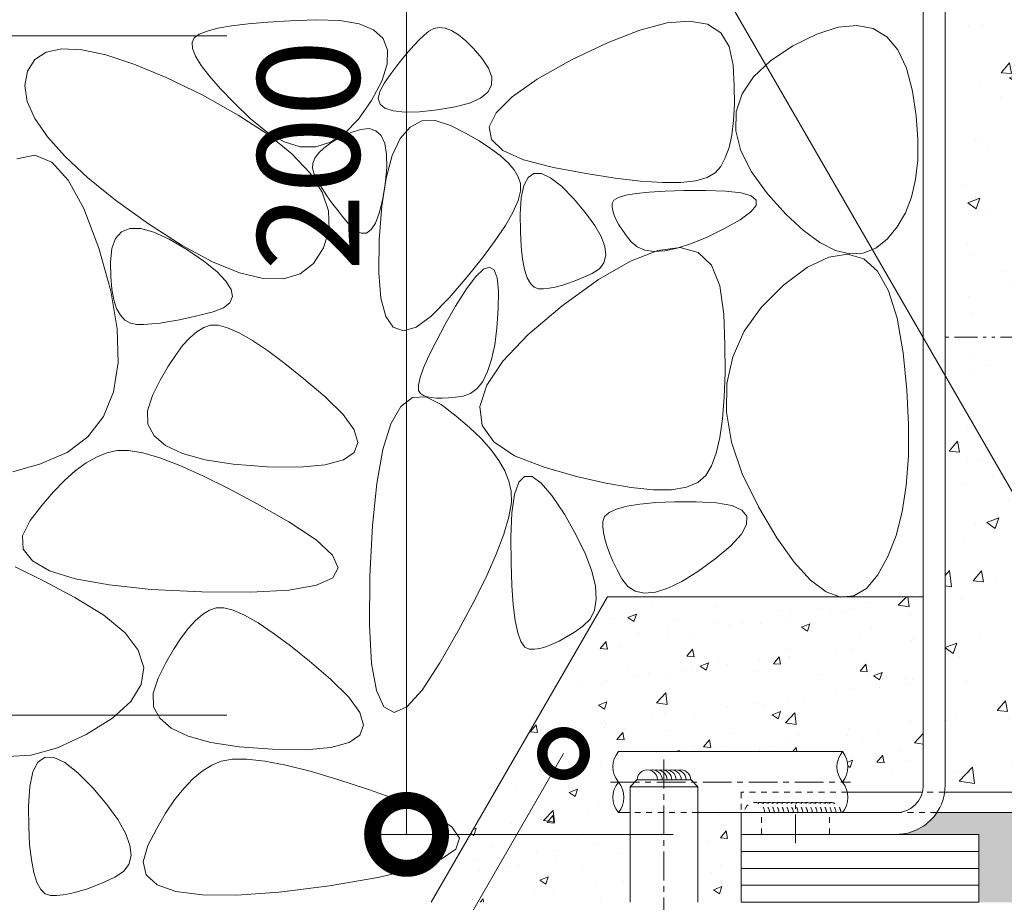
# Model space of a CAD drawing. Units: millimetres. Extents: x -1847 to 1307, y -1115 to 429.
# Drawn here: x 764 to 909, y -835 to -705 of the extents above; entities that cross this region are included whole.
import ezdxf
from ezdxf import colors
from ezdxf.entities.mleader import LeaderData, LeaderLine
from ezdxf.math import Vec2, Vec3

# ---------------------------------------------------------------- set-up
doc = ezdxf.new("R2010")
doc.units = ezdxf.units.MM
for name, pattern in [('2点鎖線（断面）', [6.773333, 3.386667, -0.846667, 0.423333, -0.846667, 0.423333, -0.846667]), ('中心線（短）', [6.773333, 4.233333, -0.846667, 0.846667, -0.846667]), ('点線（標準）', [1.693333, 0.846667, -0.846667])]:
    doc.linetypes.add(name, pattern=pattern)
doc.layers.get('0').update_dxf_attribs({"lineweight": 9})
doc.layers.get('Defpoints').update_dxf_attribs({"lineweight": 9})
for name, color, linetype, lineweight in [('モルタル', 7, 'Continuous', 9), ('レベル調整材', 2, 'Continuous', 9), ('勾配調整モルタル', 7, 'Continuous', 9), ('寸法', 7, 'Continuous', 9), ('幅決め材', 7, 'Continuous', 9), ('引出線', 7, 'Continuous', 9), ('打込み式溶接用アンカー', 7, 'Continuous', 9), ('枠', 7, 'Continuous', 9), ('躯体', 2, 'Continuous', 9), ('鉄筋', 6, 'Continuous', 9)]:
    doc.layers.add(name, color=color, linetype=linetype, lineweight=lineweight)
doc.styles.add('(K)MSゴシック', font='MS Gothic.ttf')
doc.styles.add('文字_異尺度_H2.5', font='MS Gothic.ttf', dxfattribs={"height": 2.5})
doc.dimstyles.new('KAD-1', dxfattribs={"dimtxt": 3, "dimasz": 4, "dimexe": 1, "dimexo": 2, "dimgap": 1, "dimtad": 1, "dimdec": 1, "dimdsep": 46, "dimtxsty": '(K)MSゴシック', "dimblk": 'DOTSMALL', "dimcen": 0, "dimclrd": 7, "dimclre": 256, "dimclrt": 2, "dimadec": 1, "dimazin": 0, "dimtfac": 1, "dimtdec": 1, "dimtmove": 0, "dimatfit": 3, "dimldrblk": 'DOTSMALL', "dimfxl": 1, "dimtfill": 1, "dimlwd": 9, "dimlwe": -1, "dimarcsym": 0})

# ---------------------------------------------------------------- blocks, each defined once
blk = doc.blocks.new('_DotSmall')
at = {"color": 0, "linetype": 'ByBlock', "const_width": 0.5}
blk.add_lwpolyline([(-0.0625, 0, 1), (0.0625, 0, 1)], format="xyb", close=True, dxfattribs=at)
blk = doc.blocks.new('*D41')
at = {"layer": 'Defpoints', "color": 0, "linetype": 'Continuous', "lineweight": 9, "transparency": 16777216}
for p in [(821.36, -625.41), (804.91, -707.84), (751.02, -807.85), (804.91, -807.85), (821.36, -825.41), (870.62, -825.41)]:
    blk.add_point(p, dxfattribs=at)
at = {"layer": '寸法', "color": 7, "lineweight": 9, "transparency": 16777216}
for p, q in [((821.36, -625.41), (821.36, -825.41)), ((751.02, -707.84), (751.02, -807.85))]:
    blk.add_line(p, q, dxfattribs=at)
at = {"layer": '寸法', "transparency": 16777216}
for p, q in [((831.36, -625.41), (826.36, -625.41)), ((794.91, -707.84), (746.02, -707.84)), ((794.91, -807.85), (746.02, -807.85)), ((860.62, -825.41), (816.36, -825.41))]:
    blk.add_line(p, q, dxfattribs=at)
at = {"layer": '寸法', "color": 7, "linetype": 'Continuous', "lineweight": 9, "transparency": 16777216, "xscale": 20, "yscale": 20, "zscale": 20}
for p, rotation in [((821.36, -625.41), 90), ((751.02, -707.84), 90), ((751.02, -807.85), 270), ((821.36, -825.41), 270)]:
    blk.add_blockref('_DotSmall', p, dxfattribs=dict(at, rotation=rotation))
at = {"layer": '寸法', "color": 2, "linetype": 'Continuous', "lineweight": 9, "transparency": 16777216, "char_height": 15, "attachment_point": 5, "rotation": 90, "style": '(K)MSゴシック', "bg_fill": 3, "box_fill_scale": 1.1, "bg_fill_color": 256, "bg_fill_true_color": 13158600, "bg_fill_transparency": 0}
for s, insert in [('200', (808.86, -725.41)), ('100', (738.52, -757.84))]:
    blk.add_mtext(s, dxfattribs=dict(at, insert=insert))

msp = doc.modelspace()

# ---------------------------------------------------------------- hatches: boundary and pattern name
at = {"layer": 'モルタル', "linetype": 'Continuous', "lineweight": 9}
h = msp.add_hatch(dxfattribs=at)
h.set_pattern_fill('AR-CONC', scale=0.07)
h.paths.add_polyline_path([(1113.42, -725.41), (1013.42, -725.41), (1013.42, -626.41), (1003.42, -626.41), (1003.42, -818.21, -0.034849), (1003.35, -819.21), (1003.42, -819.21), (1003.42, -822.21), (1002.21, -822.21, -0.250492), (996.22, -825.41), (1008.42, -825.41), (1008.42, -835.41), (1013.42, -835.41), (1013.42, -830.03), (1013.37, -829.51), (1013.42, -829.25), (1013.42, -815.41), (1013.42, -735.41), (1113.42, -735.41)])
h.paths.add_polyline_path([(957.05, -822.21), (899.41, -822.21, -0.250492), (893.42, -825.41), (905.62, -825.41), (905.62, -835.41), (957.05, -835.41)])
h.paths.add_polyline_path([(973.42, -825.41), (973.42, -822.21), (967.05, -822.21), (967.05, -835.41), (973.42, -835.41)])
h = msp.add_hatch(dxfattribs=at)
h.set_pattern_fill('AR-CONC', scale=0.07)
h.paths.add_polyline_path([(885.52, -813.21, -0.358336), (885.52, -817.71, -0.11927), (886.25, -819.21), (897.3, -819.21, 0.063254), (897.42, -818.21), (897.42, -790.41), (885.85, -790.41), (885.23, -790.46), (885.1, -790.41), (850.94, -790.41), (824.96, -835.41), (847.27, -835.41), (854.25, -835.41), (854.25, -822.21), (852.54, -822.21, -0.358336), (852.54, -817.71, -0.358336), (852.54, -813.21)])
h.paths.add_polyline_path([(864.25, -835.41), (870.62, -835.41), (870.62, -825.41), (870.62, -822.21), (864.25, -822.21)], flags=17)
at = {"layer": '勾配調整モルタル', "linetype": 'Continuous', "lineweight": 9}
h = msp.add_hatch(dxfattribs=at)
h.set_pattern_fill('AR-CONC', scale=0.1)
h.set_pattern_definition([(50, (-93.074, -42.883), (18.21847, -1.59391), [1.905, -20.955]), (355, (-93.074, -42.883), (-3.52434, 19.10568), [1.524, -16.76406]), (100.4514, (-91.556, -43.016), (14.69412, 17.51178), [1.619, -17.80902]), (46.1842, (-93.074, -37.803), (27.1079, -4.20423), [2.8575, -31.4325]), (96.6356, (-90.815, -38.154), (23.7404, 24.7426), [2.4285, -26.71356]), (351.1842, (-93.074, -37.803), (23.7404, 24.7426), [2.286, -25.146]), (21, (-90.534, -39.073), (15.16144, -10.22652), [1.905, -20.955]), (326, (-90.534, -39.073), (6.1802, 18.4188), [1.524, -16.764]), (71.4514, (-89.27, -39.926), (21.34164, 8.19228), [1.619, -17.809]), (37.5, (-93.074, -42.8834), (0.30886, 8.455504), [0, -16.5608, 0, -17.018, 0, -16.8275]), (7.5, (-93.074, -42.883), (6.681966, 10.01806), [0, -9.7028, 0, -16.1798, 0, -6.4135]), (327.5, (-98.738, -42.8834), (13.55906, -0.572874), [0, -6.35, 0, -19.812, 0, -26.289]), (317.5, (-101.278, -42.883), (14.81292, 2.54265), [0, -8.255, 0, -13.1572, 0, -18.669])])
h.paths.add_polyline_path([(1000.22, -700.91), (900.62, -700.91), (900.62, -752.17), (1000.22, -752.17)])
edge = h.paths.add_edge_path()
edge.add_line((1000.22, -752.17), (900.62, -752.17))
edge.add_line((900.62, -752.17), (900.62, -818.21))
edge.add_arc((893.42, -818.21), 7.2, 352.0164, 360, ccw=False)
edge.add_line((900.55, -819.21), (957.05, -819.21))
edge.add_line((957.05, -819.21), (957.05, -813.05))
edge.add_line((957.05, -813.05), (958.05, -812.05))
edge.add_line((958.05, -812.05), (966.05, -812.05))
edge.add_line((966.05, -812.05), (967.05, -813.05))
edge.add_line((967.05, -813.05), (967.05, -819.21))
edge.add_line((967.05, -819.21), (1000.1, -819.21))
edge.add_arc((996.22, -818.21), 4, 345.5225, 360)
edge.add_line((1000.22, -818.21), (1000.22, -752.17))

# ---------------------------------------------------------------- linework, layer by layer
at = {"layer": 'レベル調整材', "color": 2, "linetype": 'Continuous', "lineweight": 9}
for p, q in [((905.62, -827.91), (870.62, -827.91)), ((905.62, -830.41), (870.62, -830.41)), ((905.62, -832.91), (870.62, -832.91))]:
    msp.add_line(p, q, dxfattribs=at)
msp.add_lwpolyline([(870.62, -825.41), (905.62, -825.41), (905.62, -835.41), (870.62, -835.41)], close=True, dxfattribs=at)
at = {"layer": '勾配調整モルタル', "color": 7, "linetype": '2点鎖線（断面）', "lineweight": 9}
msp.add_line((1000.22, -752.17), (900.62, -752.17), dxfattribs=at)
at = {"layer": '幅決め材', "color": 7, "linetype": '点線（標準）', "lineweight": 9}
for p, q in [((870.62, -819.21), (870.62, -822.21)), ((886.25, -819.21), (870.62, -819.21)), ((900.55, -819.21), (897.3, -819.21)), ((893.42, -822.21), (899.41, -822.21))]:
    msp.add_line(p, q, dxfattribs=at)
at = {"layer": '幅決め材', "color": 7, "linetype": 'Continuous', "lineweight": 9}
for p, q in [((897.3, -819.21), (886.25, -819.21)), ((1000.1, -819.21), (900.55, -819.21)), ((870.62, -822.21), (893.42, -822.21)), ((899.41, -822.21), (996.22, -822.21))]:
    msp.add_line(p, q, dxfattribs=at)
at = {"layer": '打込み式溶接用アンカー', "color": 7, "linetype": '中心線（短）', "lineweight": 9}
msp.add_line((859.25, -814.4), (859.25, -884.9), dxfattribs=at)
at = {"layer": '打込み式溶接用アンカー', "color": 3, "linetype": 'Continuous', "lineweight": 9}
for p, q in [((854.25, -818.4), (855.25, -817.4)), ((863.25, -817.4), (855.25, -817.4)), ((864.25, -818.4), (863.25, -817.4)), ((864.25, -818.4), (854.25, -818.4)), ((854.25, -818.4), (854.25, -835.41)), ((864.25, -818.4), (864.25, -835.41))]:
    msp.add_line(p, q, dxfattribs=at)
at = {"layer": '打込み式溶接用アンカー', "color": 7, "linetype": 'Continuous', "lineweight": 9}
for centre, start, end in [((856.8, -817.39), 359.7595, 180.1951), ((857.5, -817.4), 0.0615, 102.8465), ((858.2, -817.4), 0.0615, 102.8465), ((858.9, -817.4), 0.0615, 102.8465), ((859.55, -817.4), 0.0615, 102.8465), ((860.3, -817.4), 0.0615, 102.8465), ((861, -817.4), 0.0615, 102.8465), ((861.7, -817.4), 0.0615, 102.8465)]:
    msp.add_arc(centre, 1.5, start, end, dxfattribs=at)
at = {"layer": '打込み式溶接用アンカー', "color": 7, "linetype": '点線（標準）', "lineweight": 9}
for centre, start, end in [((872.58, -822.21), 359.7595, 180.1951), ((873.28, -822.21), 0.0615, 102.8465), ((873.98, -822.21), 0.0615, 102.8465), ((874.68, -822.21), 0.0615, 102.8465), ((875.38, -822.21), 0.0615, 102.8465), ((876.08, -822.21), 0.0615, 102.8465), ((876.78, -822.21), 0.0615, 102.8465), ((877.48, -822.21), 0.0615, 102.8465), ((878.18, -822.21), 0.0615, 102.8465), ((878.88, -822.22), 0.0615, 102.8465), ((879.58, -822.22), 0.0615, 102.8465), ((880.28, -822.22), 0.0615, 102.8465), ((880.98, -822.22), 0.0615, 102.8465), ((881.68, -822.22), 0.0615, 102.8465), ((882.38, -822.22), 0.0615, 102.8465), ((883.08, -822.22), 0.0615, 102.8465), ((883.78, -822.22), 0.0615, 102.8465)]:
    msp.add_arc(centre, 1.5, start, end, dxfattribs=at)
at = {"layer": '打込み式溶接用アンカー', "linetype": 'Continuous', "lineweight": 9}
msp.add_arc((864.24, -827.61), 1.5, 89.9385, 90.1951, dxfattribs=at)
at = {"layer": '枠', "color": 7, "linetype": 'Continuous', "lineweight": 9}
for p, q in [((897.42, -818.21), (897.42, -625.41)), ((900.62, -625.41), (900.62, -818.21)), ((870.62, -825.41), (870.62, -822.21)), ((870.62, -822.21), (893.42, -822.21)), ((893.42, -825.41), (870.62, -825.41))]:
    msp.add_line(p, q, dxfattribs=at)
at = {"layer": '枠', "color": 4, "linetype": '中心線（短）', "lineweight": 9}
msp.add_line((878.62, -826.72), (878.62, -821.04), dxfattribs=at)
at = {"layer": '枠', "color": 7, "linetype": '点線（標準）', "lineweight": 9}
for p, q in [((873.62, -825.41), (873.62, -822.21)), ((883.62, -825.41), (883.62, -822.21))]:
    msp.add_line(p, q, dxfattribs=at)
at = {"layer": '枠', "color": 7, "linetype": 'Continuous', "lineweight": 9}
for radius, start, end in [(4, 270, 0), (7.2, 324.3147, 0), (7.2, 270, 324.3147)]:
    msp.add_arc((893.42, -818.21), radius, start, end, dxfattribs=at)
at = {"layer": '躯体', "color": 2, "linetype": 'Continuous', "lineweight": 9}
for p, q in [((800.91, -705.8), (798.04, -706.05)), ((804.22, -705.61), (800.91, -705.8)), ((807.95, -705.47), (804.22, -705.61)), ((811.53, -705.57), (807.95, -705.47)), ((814.38, -706.06), (811.53, -705.57)), ((863.02, -705.64), (859.7, -705.92)), ((865.65, -706.12), (863.02, -705.64)), ((791.99, -707.12), (790.82, -707.59)), ((793.57, -706.71), (791.99, -707.12)), ((795.59, -706.35), (793.57, -706.71)), ((798.04, -706.05), (795.59, -706.35)), ((816.51, -706.94), (814.38, -706.06)), ((817.9, -708.23), (816.51, -706.94)), ((824.64, -707.13), (823.93, -707.73)), ((825.37, -706.72), (824.64, -707.13)), ((826.16, -706.57), (825.37, -706.72)), ((827.03, -706.67), (826.16, -706.57)), ((827.97, -707.04), (827.03, -706.67)), ((828.98, -707.67), (827.97, -707.04)), ((855.7, -706.97), (851.01, -708.78)), ((859.7, -705.92), (855.7, -706.97)), ((867.6, -707.37), (865.65, -706.12)), ((881.74, -707.57), (884.88, -706.56)), ((884.88, -706.56), (887.65, -706.29)), ((887.65, -706.29), (890.04, -706.75)), ((890.04, -706.75), (892.05, -707.95)), ((790.09, -708.11), (789.77, -708.78)), ((790.82, -707.59), (790.09, -708.11)), ((818.57, -709.91), (817.9, -708.23)), ((823.19, -708.42), (822.42, -709.22)), ((823.93, -707.73), (823.19, -708.42)), ((830.06, -708.56), (828.98, -707.67)), ((831.21, -709.71), (830.06, -708.56)), ((868.86, -709.38), (867.6, -707.37)), ((878.22, -709.31), (881.74, -707.57)), ((892.05, -707.95), (893.69, -709.89)), ((768.32, -710.21), (766.64, -711.31)), ((770.63, -709.72), (768.32, -710.21)), ((773.54, -709.86), (770.63, -709.72)), ((777.07, -710.61), (773.54, -709.86)), ((789.77, -708.78), (789.83, -709.68)), ((789.83, -709.68), (790.28, -710.81)), ((818.51, -712), (818.57, -709.91)), ((821.62, -710.12), (820.79, -711.13)), ((822.42, -709.22), (821.62, -710.12)), ((832.43, -711.12), (831.21, -709.71)), ((851.01, -708.78), (845.63, -711.36)), ((869.43, -712.16), (868.86, -709.38)), ((874.92, -711.51), (878.22, -709.31)), ((893.69, -709.89), (894.94, -712.56)), ((766.64, -711.31), (765.56, -713.03)), ((781.21, -711.98), (777.07, -710.61)), ((790.28, -710.81), (791.12, -712.18)), ((820.79, -711.13), (819.93, -712.23)), ((833.42, -712.58), (832.43, -711.12)), ((845.63, -711.36), (840.58, -714.2)), ((872.43, -713.85), (874.92, -711.51)), ((765.56, -713.03), (765.17, -715.15)), ((785.97, -713.97), (781.21, -711.98)), ((791.12, -712.18), (792.34, -713.78)), ((817.72, -714.48), (818.51, -712)), ((819.93, -712.23), (819.04, -713.44)), ((833.9, -713.9), (833.42, -712.58)), ((869.59, -715.17), (869.43, -712.16)), ((894.94, -712.56), (895.83, -715.97)), ((791.34, -716.58), (785.97, -713.97)), ((792.34, -713.78), (793.96, -715.62)), ((816.2, -717.35), (817.72, -714.48)), ((819.04, -713.44), (818.11, -714.76)), ((833.86, -715.08), (833.9, -713.9)), ((840.58, -714.2), (836.88, -716.79)), ((870.75, -716.34), (872.43, -713.85)), ((765.17, -715.15), (765.52, -717.47)), ((793.96, -715.62), (795.96, -717.69)), ((817.41, -716.01), (817.19, -717.05)), ((818.11, -714.76), (817.41, -716.01)), ((833.31, -716.1), (833.86, -715.08)), ((869.61, -717.89), (869.59, -715.17)), ((895.83, -715.97), (896.37, -719.62)), ((796.58, -719.48), (791.34, -716.58)), ((814.28, -720.09), (816.2, -717.35)), ((817.19, -717.05), (817.45, -717.87)), ((830.64, -717.72), (832.23, -716.98)), ((832.23, -716.98), (833.31, -716.1)), ((836.88, -716.79), (834.53, -719.14)), ((869.88, -718.99), (870.75, -716.34)), ((765.52, -717.47), (766.63, -719.99)), ((795.96, -717.69), (798.35, -719.99)), ((817.45, -717.87), (818.18, -718.48)), ((818.18, -718.48), (819.4, -718.87)), ((819.4, -718.87), (821.09, -719.04)), ((823.26, -719), (825.9, -718.74)), ((825.9, -718.74), (828.53, -718.3)), ((828.53, -718.3), (830.64, -717.72)), ((869.49, -720.31), (869.61, -717.89)), ((766.63, -719.99), (768.48, -722.7)), ((800.96, -722.36), (796.58, -719.48)), ((798.35, -719.99), (800.89, -722.07)), ((812.27, -722.14), (814.28, -720.09)), ((821.09, -719.04), (823.26, -719)), ((823.58, -720.36), (821.87, -721.25)), ((825.56, -720.29), (823.58, -720.36)), ((827.81, -721.03), (825.56, -720.29)), ((834.53, -719.14), (833.53, -721.24)), ((869.23, -722.44), (869.49, -720.31)), ((869.82, -721.79), (869.88, -718.99)), ((896.37, -719.62), (896.63, -723.01)), ((814.56, -721.59), (813.04, -722.12)), ((815.83, -721.48), (814.56, -721.59)), ((816.85, -721.79), (815.83, -721.48)), ((817.62, -722.52), (816.85, -721.79)), ((821.87, -721.25), (820.43, -722.94)), ((830.05, -722.17), (827.81, -721.03)), ((833.53, -721.24), (833.87, -723.1)), ((870.57, -724.74), (869.82, -721.79)), ((768.48, -722.7), (771.08, -725.61)), ((800.89, -722.07), (803.34, -723.45)), ((804.48, -725.21), (800.96, -722.36)), ((810.16, -723.5), (812.27, -722.14)), ((811.51, -722.86), (810.23, -723.6)), ((813.04, -722.12), (811.51, -722.86)), ((818.14, -723.67), (817.62, -722.52)), ((820.43, -722.94), (819.25, -725.46)), ((832.02, -723.29), (830.05, -722.17)), ((833.87, -723.1), (835.55, -724.71)), ((868.83, -724.28), (869.23, -722.44)), ((896.63, -723.01), (896.6, -726.12)), ((803.34, -723.45), (805.7, -724.16)), ((805.7, -724.16), (807.98, -724.17)), ((807.98, -724.17), (810.16, -723.5)), ((809.2, -724.34), (808.41, -725.08)), ((810.23, -723.6), (809.2, -724.34)), ((818.41, -725.24), (818.14, -723.67)), ((833.72, -724.39), (832.02, -723.29)), ((835.14, -725.46), (833.72, -724.39)), ((835.55, -724.71), (838.59, -726.08)), ((868.28, -725.81), (868.83, -724.28)), ((763.98, -725.93), (766.61, -725.38)), ((766.61, -725.38), (769.14, -726.42)), ((771.08, -725.61), (774.43, -728.71)), ((807.14, -728.03), (804.48, -725.21)), ((807.87, -725.82), (807.57, -726.55)), ((808.41, -725.08), (807.87, -725.82)), ((819.25, -725.46), (818.34, -728.78)), ((818.43, -727.24), (818.41, -725.24)), ((836.3, -726.52), (835.14, -725.46)), ((838.59, -726.08), (842.97, -727.21)), ((867.6, -727.06), (868.28, -725.81)), ((872.14, -727.84), (870.57, -724.74)), ((896.6, -726.12), (896.29, -728.98)), ((769.14, -726.42), (771.55, -729.05)), ((807.57, -726.55), (807.51, -727.29)), ((807.51, -727.29), (807.71, -728.03)), ((818.2, -729.65), (818.43, -727.24)), ((837.18, -727.55), (836.3, -726.52)), ((837.79, -728.56), (837.18, -727.55)), ((842.97, -727.21), (847.77, -728.1)), ((866.77, -728.01), (867.6, -727.06)), ((771.55, -729.05), (773.86, -733.27)), ((774.43, -728.71), (778.52, -732)), ((808.94, -730.82), (807.14, -728.03)), ((807.71, -728.03), (808.06, -728.79)), ((808.06, -728.79), (808.5, -729.6)), ((818.34, -728.78), (817.69, -732.92)), ((838.13, -729.55), (837.79, -728.56)), ((839.24, -728.68), (838.61, -729.87)), ((840.1, -728.09), (839.24, -728.68)), ((841.2, -728.11), (840.1, -728.09)), ((842.55, -728.74), (841.2, -728.11)), ((844.14, -729.98), (842.55, -728.74)), ((847.77, -728.1), (852.04, -728.76)), ((852.04, -728.76), (855.8, -729.2)), ((863.94, -729.16), (865.62, -728.7)), ((865.62, -728.7), (866.77, -728.01)), ((874.51, -731.09), (872.14, -727.84)), ((896.29, -728.98), (895.68, -731.57)), ((808.5, -729.6), (809.02, -730.46)), ((809.02, -730.46), (809.62, -731.38)), ((817.8, -732.03), (818.2, -729.65)), ((838.15, -730.68), (838.13, -729.55)), ((838.61, -729.87), (838.23, -731.66)), ((845.96, -731.82), (844.14, -729.98)), ((855.8, -729.2), (859.03, -729.41)), ((859.03, -729.41), (861.75, -729.4)), ((861.75, -729.4), (863.94, -729.16)), ((809.87, -733.59), (808.94, -730.82)), ((809.62, -731.38), (810.31, -732.34)), ((837.79, -732.08), (838.15, -730.68)), ((838.23, -731.66), (838.09, -734.07)), ((847.71, -733.87), (845.96, -731.82)), ((852.55, -731.64), (851.87, -732.04)), ((853.64, -731.3), (852.55, -731.64)), ((855.15, -731.03), (853.64, -731.3)), ((857.07, -730.82), (855.15, -731.03)), ((859.41, -730.67), (857.07, -730.82)), ((862.17, -730.59), (859.41, -730.67)), ((865.35, -730.58), (862.17, -730.59)), ((868.36, -730.68), (865.35, -730.58)), ((870.61, -730.95), (868.36, -730.68)), ((872.09, -731.4), (870.61, -730.95)), ((872.82, -732.02), (872.09, -731.4)), ((877.22, -734.11), (874.51, -731.09)), ((895.68, -731.57), (894.78, -733.9)), ((773.86, -733.27), (776.07, -739.08)), ((778.52, -732), (783.37, -735.49)), ((810.31, -732.34), (811.08, -733.36)), ((811.08, -733.36), (811.93, -734.43)), ((817.69, -732.92), (817.31, -737.88)), ((817.33, -733.95), (817.8, -732.03)), ((837.04, -733.76), (837.79, -732.08)), ((851.87, -732.04), (851.61, -732.51)), ((851.61, -732.51), (851.61, -733.04)), ((851.61, -733.04), (851.71, -733.61)), ((872.01, -733.76), (872.8, -732.8)), ((872.8, -732.8), (872.82, -732.02)), ((809.94, -736.33), (809.87, -733.59)), ((811.93, -734.43), (812.87, -735.55)), ((816.78, -735.39), (817.33, -733.95)), ((835.92, -735.73), (837.04, -733.76)), ((838.09, -734.07), (838.11, -736.61)), ((849.05, -735.73), (847.71, -733.87)), ((851.71, -733.61), (851.91, -734.24)), ((851.91, -734.24), (852.22, -734.92)), ((870.46, -734.9), (872.01, -733.76)), ((879.79, -736.51), (877.22, -734.11)), ((894.78, -733.9), (893.59, -735.96)), ((780.64, -736.18), (779.41, -736.66)), ((782.22, -736.19), (780.64, -736.18)), ((784.14, -736.72), (782.22, -736.19)), ((783.37, -735.49), (788.34, -738.69)), ((812.87, -735.55), (813.8, -736.46)), ((816.15, -736.36), (816.78, -735.39)), ((834.42, -737.97), (835.92, -735.73)), ((849.99, -737.39), (849.05, -735.73)), ((852.22, -734.92), (852.62, -735.65)), ((852.62, -735.65), (853.12, -736.43)), ((865.6, -737.45), (868.16, -736.2)), ((868.16, -736.2), (870.46, -734.9)), ((893.59, -735.96), (892.12, -737.75)), ((778.52, -737.66), (777.97, -739.15)), ((779.41, -736.66), (778.52, -737.66)), ((786.41, -737.75), (784.14, -736.72)), ((789.02, -739.29), (786.41, -737.75)), ((809.15, -739.04), (809.94, -736.33)), ((813.8, -736.46), (814.66, -736.9)), ((814.66, -736.9), (815.45, -736.86)), ((815.45, -736.86), (816.15, -736.36)), ((838.11, -736.61), (838.22, -738.82)), ((850.53, -738.86), (849.99, -737.39)), ((853.12, -736.43), (853.72, -737.26)), ((853.72, -737.26), (854.42, -738.14)), ((863.28, -738.41), (865.6, -737.45)), ((882.2, -738.27), (879.79, -736.51)), ((892.12, -737.75), (890.43, -739.11)), ((776.07, -739.08), (777.81, -745.35)), ((777.97, -739.15), (777.77, -741.16)), ((788.34, -738.69), (792.81, -741.1)), ((807.67, -741.35), (809.15, -739.04)), ((817.31, -737.88), (817.26, -742.7)), ((832.54, -740.5), (834.42, -737.97)), ((838.22, -738.82), (838.43, -740.69)), ((850.67, -740.14), (850.53, -738.86)), ((854.42, -738.14), (855.29, -738.9)), ((855.29, -738.9), (856.41, -739.37)), ((861.65, -739.01), (858.33, -739.43)), ((859.36, -739.47), (861.2, -739.08)), ((861.2, -739.08), (863.28, -738.41)), ((864.28, -739.73), (861.65, -739.01)), ((884.48, -739.42), (882.2, -738.27)), ((890.43, -739.11), (888.59, -739.84)), ((791.51, -740.99), (789.02, -739.29)), ((830.28, -743.31), (832.54, -740.5)), ((850.4, -741.23), (850.67, -740.14)), ((858.33, -739.43), (854.32, -741.01)), ((856.41, -739.37), (857.76, -739.56)), ((857.76, -739.56), (859.36, -739.47)), ((866.22, -741.61), (864.28, -739.73)), ((880.37, -741.9), (883.51, -740.39)), ((883.51, -740.39), (886.28, -739.98)), ((886.61, -739.94), (884.48, -739.42)), ((886.28, -739.98), (888.67, -740.68)), ((888.59, -739.84), (886.61, -739.94)), ((777.77, -741.16), (777.8, -743.28)), ((793.43, -742.54), (791.51, -740.99)), ((792.81, -741.1), (796.78, -742.72)), ((805.7, -742.87), (807.67, -741.35)), ((833.57, -741.88), (832.67, -742.2)), ((834.24, -742.3), (833.57, -741.88)), ((838.43, -740.69), (838.72, -742.23)), ((854.32, -741.01), (849.63, -743.72)), ((849.74, -742.12), (850.4, -741.23)), ((867.49, -744.62), (866.22, -741.61)), ((876.85, -744.52), (880.37, -741.9)), ((888.67, -740.68), (890.68, -742.48)), ((777.8, -743.28), (777.96, -745.12)), ((794.77, -743.93), (793.43, -742.54)), ((796.78, -742.72), (800.25, -743.56)), ((800.25, -743.56), (803.23, -743.61)), ((803.23, -743.61), (805.7, -742.87)), ((817.26, -742.7), (817.59, -746.45)), ((827.64, -746.4), (830.28, -743.31)), ((831.54, -743.27), (830.18, -745.08)), ((832.67, -742.2), (831.54, -743.27)), ((834.67, -743.46), (834.24, -742.3)), ((834.88, -745.36), (834.67, -743.46)), ((838.72, -742.23), (839.1, -743.44)), ((839.1, -743.44), (839.58, -744.31)), ((846.27, -743.86), (847.44, -743.38)), ((847.44, -743.38), (848.67, -742.81)), ((848.67, -742.81), (849.74, -742.12)), ((890.68, -742.48), (892.31, -745.38)), ((795.55, -745.15), (794.77, -743.93)), ((839.58, -744.31), (840.14, -744.85)), ((840.14, -744.85), (840.8, -745.06)), ((841.53, -745.06), (842.34, -744.98)), ((842.34, -744.98), (843.21, -744.82)), ((843.21, -744.82), (844.16, -744.58)), ((844.16, -744.58), (845.18, -744.26)), ((849.63, -743.72), (844.26, -747.59)), ((845.18, -744.26), (846.27, -743.86)), ((868.06, -748.79), (867.49, -744.62)), ((873.55, -747.81), (876.85, -744.52)), ((777.81, -745.35), (778.75, -750.96)), ((777.96, -745.12), (778.25, -746.68)), ((795.36, -747.12), (795.74, -746.22)), ((795.74, -746.22), (795.55, -745.15)), ((817.59, -746.45), (818.3, -749.13)), ((825, -749.09), (827.64, -746.4)), ((830.18, -745.08), (828.58, -747.63)), ((834.86, -748.01), (834.88, -745.36)), ((840.8, -745.06), (841.53, -745.06)), ((892.31, -745.38), (893.57, -749.4)), ((778.25, -746.68), (778.67, -747.96)), ((792.89, -748.44), (794.41, -747.86)), ((794.41, -747.86), (795.36, -747.12)), ((828.58, -747.63), (827.01, -750.39)), ((844.26, -747.59), (839.21, -751.85)), ((871.05, -751.32), (873.55, -747.81)), ((778.67, -747.96), (779.22, -748.97)), ((779.22, -748.97), (779.9, -749.7)), ((787.91, -749.65), (789.46, -749.31)), ((789.46, -749.31), (791.12, -748.91)), ((791.12, -748.91), (792.89, -748.44)), ((818.3, -749.13), (819.4, -750.73)), ((822.75, -750.71), (825, -749.09)), ((834.66, -750.85), (834.86, -748.01)), ((868.22, -753.31), (868.06, -748.79)), ((779.9, -749.7), (780.7, -750.15)), ((780.7, -750.15), (781.64, -750.32)), ((781.64, -750.32), (782.69, -750.32)), ((782.69, -750.32), (783.84, -750.25)), ((783.84, -750.25), (785.09, -750.12)), ((785.09, -750.12), (786.45, -749.91)), ((786.45, -749.91), (787.91, -749.65)), ((791.49, -750.79), (790.48, -751.4)), ((792.48, -750.45), (791.49, -750.79)), ((793.61, -750.43), (792.48, -750.45)), ((795.01, -750.8), (793.61, -750.43)), ((796.69, -751.54), (795.01, -750.8)), ((819.4, -750.73), (820.88, -751.26)), ((820.88, -751.26), (822.75, -750.71)), ((827.01, -750.39), (825.7, -752.82)), ((893.57, -749.4), (894.45, -754.51)), ((778.75, -750.96), (778.88, -755.92)), ((790.48, -751.4), (789.45, -752.29)), ((798.66, -752.66), (796.69, -751.54)), ((834.33, -753.34), (834.66, -750.85)), ((839.21, -751.85), (835.51, -755.74)), ((869.37, -755.07), (871.05, -751.32)), ((788.39, -753.44), (787.32, -754.87)), ((789.45, -752.29), (788.39, -753.44)), ((800.9, -754.17), (798.66, -752.66)), ((825.7, -752.82), (824.65, -754.92)), ((833.87, -755.48), (834.33, -753.34)), ((868.24, -757.39), (868.22, -753.31)), ((787.32, -754.87), (786.22, -756.57)), ((803.43, -756.05), (800.9, -754.17)), ((824.65, -754.92), (823.87, -756.69)), ((868.51, -759.04), (869.37, -755.07)), ((894.45, -754.51), (895, -759.98)), ((778.88, -755.92), (778.21, -760.22)), ((786.22, -756.57), (785.1, -758.54)), ((806.24, -758.31), (803.43, -756.05)), ((835.51, -755.74), (833.16, -759.26)), ((833.29, -757.26), (833.87, -755.48)), ((823.87, -756.69), (823.36, -758.14)), ((832.57, -758.7), (833.29, -757.26)), ((868.12, -761.02), (868.24, -757.39)), ((785.1, -758.54), (783.96, -760.78)), ((809.33, -760.95), (806.24, -758.31)), ((823.36, -758.14), (823.1, -759.25)), ((823.1, -759.25), (823.11, -760.04)), ((831.73, -759.77), (832.57, -758.7)), ((833.16, -759.26), (832.15, -762.41)), ((868.45, -763.23), (868.51, -759.04)), ((778.21, -760.22), (776.74, -763.86)), ((783.96, -760.78), (783.22, -763.02)), ((812.02, -763.58), (809.33, -760.95)), ((823.11, -760.04), (823.39, -760.5)), ((823.39, -760.5), (823.85, -760.76)), ((823.85, -760.76), (824.4, -760.96)), ((828.55, -761.04), (829.67, -760.88)), ((829.67, -760.88), (830.76, -760.5)), ((830.76, -760.5), (831.73, -759.77)), ((895, -759.98), (895.26, -765.06)), ((822.21, -761.09), (820.5, -762.42)), ((824.19, -760.98), (822.21, -761.09)), ((826.43, -762.1), (824.19, -760.98)), ((824.4, -760.96), (825.04, -761.1)), ((825.04, -761.1), (825.78, -761.18)), ((825.78, -761.18), (826.61, -761.19)), ((828.67, -763.81), (826.43, -762.1)), ((826.61, -761.19), (827.53, -761.15)), ((827.53, -761.15), (828.55, -761.04)), ((867.86, -764.21), (868.12, -761.02)), ((783.22, -763.02), (783.29, -765)), ((813.64, -765.83), (812.02, -763.58)), ((820.5, -762.42), (819.05, -764.97)), ((830.64, -765.48), (828.67, -763.81)), ((832.15, -762.41), (832.49, -765.2)), ((869.2, -767.66), (868.45, -763.23)), ((776.74, -763.86), (774.45, -766.85)), ((783.29, -765), (784.18, -766.71)), ((819.05, -764.97), (817.88, -768.74)), ((832.49, -765.2), (834.18, -767.62)), ((867.45, -766.96), (867.86, -764.21)), ((895.26, -765.06), (895.23, -769.74)), ((784.18, -766.71), (785.87, -768.16)), ((814.19, -767.7), (813.64, -765.83)), ((832.34, -767.13), (830.64, -765.48)), ((774.45, -766.85), (771.37, -769.18)), ((785.87, -768.16), (788.39, -769.34)), ((813.66, -769.19), (814.19, -767.7)), ((833.77, -768.74), (832.34, -767.13)), ((834.18, -767.62), (837.22, -769.67)), ((866.91, -769.27), (867.45, -766.96)), ((870.77, -772.31), (869.2, -767.66)), ((771.37, -769.18), (767.47, -770.85)), ((777.24, -769.22), (775.72, -769.84)), ((778.73, -768.88), (777.24, -769.22)), ((780.41, -768.87), (778.73, -768.88)), ((782.52, -769.23), (780.41, -768.87)), ((785.04, -769.97), (782.52, -769.23)), ((788.39, -769.34), (791.71, -770.25)), ((812.06, -770.28), (813.66, -769.19)), ((817.88, -768.74), (816.96, -773.72)), ((834.92, -770.33), (833.77, -768.74)), ((866.23, -771.14), (866.91, -769.27)), ((767.47, -770.85), (763.39, -772)), ((774.17, -770.72), (772.59, -771.88)), ((775.72, -769.84), (774.17, -770.72)), ((787.99, -771.1), (785.04, -769.97)), ((791.36, -772.6), (787.99, -771.1)), ((791.71, -770.25), (795.85, -770.89)), ((795.85, -770.89), (800.81, -771.27)), ((805.63, -771.33), (809.38, -771)), ((809.38, -771), (812.06, -770.28)), ((835.81, -771.88), (834.92, -770.33)), ((837.22, -769.67), (841.6, -771.36)), ((895.23, -769.74), (894.91, -774.02)), ((772.59, -771.88), (770.98, -773.3)), ((800.81, -771.27), (805.63, -771.33)), ((836.42, -773.4), (835.81, -771.88)), ((841.6, -771.36), (846.39, -772.69)), ((865.4, -772.56), (866.23, -771.14)), ((873.14, -777.19), (870.77, -772.31)), ((770.98, -773.3), (769.33, -775)), ((795.15, -774.48), (791.36, -772.6)), ((816.96, -773.72), (816.32, -779.94)), ((836.76, -774.88), (836.42, -773.4)), ((837.86, -773.56), (837.24, -775.35)), ((838.73, -772.69), (837.86, -773.56)), ((839.83, -772.72), (838.73, -772.69)), ((841.18, -773.67), (839.83, -772.72)), ((842.76, -775.52), (841.18, -773.67)), ((846.39, -772.69), (850.67, -773.69)), ((850.67, -773.69), (854.42, -774.35)), ((862.57, -774.29), (864.24, -773.59)), ((864.24, -773.59), (865.4, -772.56)), ((769.33, -775), (767.66, -776.97)), ((799.36, -776.74), (795.15, -774.48)), ((836.78, -776.56), (836.76, -774.88)), ((837.24, -775.35), (836.86, -778.05)), ((854.42, -774.35), (857.66, -774.67)), ((857.66, -774.67), (860.37, -774.65)), ((860.37, -774.65), (862.57, -774.29)), ((894.91, -774.02), (894.3, -777.91)), ((804, -779.38), (799.36, -776.74)), ((836.41, -778.67), (836.78, -776.56)), ((844.59, -778.28), (842.76, -775.52)), ((855.7, -776.78), (853.77, -777.09)), ((858.04, -776.56), (855.7, -776.78)), ((860.8, -776.44), (858.04, -776.56)), ((863.98, -776.42), (860.8, -776.44)), ((866.98, -776.57), (863.98, -776.42)), ((869.23, -776.98), (866.98, -776.57)), ((767.66, -776.97), (765.95, -779.21)), ((836.86, -778.05), (836.71, -781.65)), ((846.33, -781.36), (844.59, -778.28)), ((851.17, -778.01), (850.5, -778.62)), ((852.26, -777.5), (851.17, -778.01)), ((853.77, -777.09), (852.26, -777.5)), ((870.72, -777.65), (869.23, -776.98)), ((871.45, -778.57), (870.72, -777.65)), ((875.85, -781.72), (873.14, -777.19)), ((894.3, -777.91), (893.41, -781.39)), ((765.95, -779.21), (764.83, -781.46)), ((808.04, -782.02), (804, -779.38)), ((835.67, -781.19), (836.41, -778.67)), ((850.5, -778.62), (850.24, -779.32)), ((850.24, -779.32), (850.24, -780.11)), ((870.64, -781.2), (871.42, -779.76)), ((871.42, -779.76), (871.45, -778.57)), ((816.32, -779.94), (815.94, -787.37)), ((834.55, -784.14), (835.67, -781.19)), ((850.24, -780.11), (850.34, -780.97)), ((850.34, -780.97), (850.54, -781.91)), ((869.09, -782.9), (870.64, -781.2)), ((764.83, -781.46), (764.94, -783.43)), ((810.47, -784.27), (808.04, -782.02)), ((836.71, -781.65), (836.74, -785.47)), ((847.68, -784.15), (846.33, -781.36)), ((850.54, -781.91), (850.84, -782.93)), ((878.41, -785.31), (875.85, -781.72)), ((893.41, -781.39), (892.22, -784.49)), ((764.94, -783.43), (766.27, -785.14)), ((833.05, -787.51), (834.55, -784.14)), ((850.84, -782.93), (851.24, -784.02)), ((851.24, -784.02), (851.74, -785.19)), ((866.79, -784.85), (869.09, -782.9)), ((766.27, -785.14), (768.81, -786.59)), ((811.29, -786.14), (810.47, -784.27)), ((836.74, -785.47), (836.85, -788.78)), ((848.62, -786.64), (847.68, -784.15)), ((851.74, -785.19), (852.35, -786.43)), ((864.22, -786.72), (866.79, -784.85)), ((880.83, -787.96), (878.41, -785.31)), ((892.22, -784.49), (890.74, -787.18)), ((767.9, -788.08), (763.76, -786)), ((768.81, -786.59), (772.58, -787.77)), ((810.49, -787.62), (811.29, -786.14)), ((849.16, -788.85), (848.62, -786.64)), ((852.35, -786.43), (853.05, -787.76)), ((861.9, -788.16), (864.22, -786.72)), ((772.51, -790.53), (767.9, -788.08)), ((772.58, -787.77), (777.57, -788.68)), ((808.09, -788.72), (810.49, -787.62)), ((815.94, -787.37), (815.88, -794.6)), ((831.16, -791.3), (833.05, -787.51)), ((853.05, -787.76), (853.92, -788.9)), ((859.82, -789.17), (861.9, -788.16)), ((883.1, -789.68), (880.83, -787.96)), ((890.74, -787.18), (889.05, -789.21)), ((777.57, -788.68), (783.78, -789.33)), ((783.78, -789.33), (791.21, -789.71)), ((791.21, -789.71), (798.45, -789.76)), ((798.45, -789.76), (804.08, -789.43)), ((804.08, -789.43), (808.09, -788.72)), ((836.85, -788.78), (837.05, -791.59)), ((849.29, -790.76), (849.16, -788.85)), ((853.92, -788.9), (855.03, -789.61)), ((855.03, -789.61), (856.39, -789.9)), ((856.39, -789.9), (857.98, -789.75)), ((857.98, -789.75), (859.82, -789.17)), ((885.23, -790.46), (883.1, -789.68)), ((889.05, -789.21), (887.21, -790.3)), ((776.79, -793.14), (772.51, -790.53)), ((824.96, -835.41), (850.94, -790.41)), ((828.9, -795.51), (831.16, -791.3)), ((849.03, -792.39), (849.29, -790.76)), ((850.94, -790.41), (897.42, -790.41)), ((887.21, -790.3), (885.23, -790.46)), ((792.33, -792.4), (791.31, -793.01)), ((793.32, -792.06), (792.33, -792.4)), ((794.44, -792.04), (793.32, -792.06)), ((795.84, -792.41), (794.44, -792.04)), ((797.52, -793.15), (795.84, -792.41)), ((837.05, -791.59), (837.35, -793.9)), ((848.36, -793.73), (849.03, -792.39)), ((779.91, -795.74), (776.79, -793.14)), ((790.28, -793.89), (789.23, -795.05)), ((791.31, -793.01), (790.28, -793.89)), ((799.49, -794.27), (797.52, -793.15)), ((801.74, -795.77), (799.49, -794.27)), ((837.35, -793.9), (837.73, -795.71)), ((847.3, -794.77), (848.36, -793.73)), ((781.86, -798.3), (779.91, -795.74)), ((789.23, -795.05), (788.15, -796.48)), ((815.88, -794.6), (816.21, -800.23)), ((826.27, -800.15), (828.9, -795.51)), ((837.73, -795.71), (838.2, -797.02)), ((844.9, -796.34), (846.06, -795.61)), ((846.06, -795.61), (847.3, -794.77)), ((788.15, -796.48), (787.05, -798.18)), ((804.26, -797.65), (801.74, -795.77)), ((838.2, -797.02), (838.77, -797.83)), ((842.79, -797.42), (843.81, -796.94)), ((843.81, -796.94), (844.9, -796.34)), ((782.66, -800.83), (781.86, -798.3)), ((787.05, -798.18), (785.93, -800.14)), ((807.07, -799.91), (804.26, -797.65)), ((838.77, -797.83), (839.42, -798.14)), ((839.42, -798.14), (840.16, -798.14)), ((840.16, -798.14), (840.96, -798.02)), ((840.96, -798.02), (841.84, -797.78)), ((841.84, -797.78), (842.79, -797.42)), ((810.16, -802.55), (807.07, -799.91)), ((782.29, -803.34), (782.66, -800.83)), ((785.93, -800.14), (784.8, -802.39)), ((816.21, -800.23), (816.93, -804.24)), ((823.63, -804.19), (826.27, -800.15)), ((784.8, -802.39), (784.05, -804.63)), ((812.86, -805.19), (810.16, -802.55)), ((780.76, -805.83), (782.29, -803.34)), ((816.93, -804.24), (818.02, -806.65)), ((821.38, -806.62), (823.63, -804.19)), ((778.06, -808.28), (780.76, -805.83)), ((784.05, -804.63), (784.12, -806.61)), ((814.48, -807.44), (812.86, -805.19)), ((784.12, -806.61), (785.01, -808.32)), ((818.02, -806.65), (819.51, -807.44)), ((819.51, -807.44), (821.38, -806.62)), ((774.21, -810.71), (778.06, -808.28)), ((785.01, -808.32), (786.71, -809.76)), ((815.02, -809.31), (814.48, -807.44)), ((786.71, -809.76), (789.22, -810.94)), ((814.49, -810.79), (815.02, -809.31)), ((769.96, -812.68), (774.21, -810.71)), ((789.22, -810.94), (792.55, -811.86)), ((812.89, -811.89), (814.49, -810.79)), ((766.09, -813.75), (769.96, -812.68)), ((792.55, -811.86), (796.69, -812.5)), ((796.69, -812.5), (801.64, -812.88)), ((801.64, -812.88), (806.46, -812.94)), ((806.46, -812.94), (810.21, -812.61)), ((810.21, -812.61), (812.89, -811.89)), ((762.59, -813.93), (766.09, -813.75)), ((768.13, -814.06), (767.09, -814.76)), ((769.45, -814.09), (768.13, -814.06)), ((771.07, -814.84), (769.45, -814.09)), ((795.73, -814.34), (794.08, -814.65)), ((797.86, -814.33), (795.73, -814.34)), ((800.48, -814.62), (797.86, -814.33)), ((767.09, -814.76), (766.34, -816.19)), ((772.97, -816.33), (771.07, -814.84)), ((792.67, -815.24), (791.28, -816.11)), ((794.08, -814.65), (792.67, -815.24)), ((803.58, -815.22), (800.48, -814.62)), ((807.16, -816.11), (803.58, -815.22)), ((766.34, -816.19), (765.88, -818.35)), ((775.16, -818.54), (772.97, -816.33)), ((789.91, -817.25), (788.55, -818.66)), ((791.28, -816.11), (789.91, -817.25)), ((811.22, -817.31), (807.16, -816.11)), ((815.76, -818.8), (811.22, -817.31)), ((765.88, -818.35), (765.71, -821.23)), ((777.25, -821), (775.16, -818.54)), ((788.55, -818.66), (787.21, -820.34)), ((820.78, -820.59), (815.76, -818.8)), ((787.21, -820.34), (785.88, -822.3)), ((765.71, -821.23), (765.74, -824.28)), ((778.87, -823.23), (777.25, -821)), ((825.22, -822.49), (820.78, -820.59)), ((780, -825.22), (778.87, -823.23)), ((785.88, -822.3), (784.57, -824.53)), ((828, -824.29), (825.22, -822.49)), ((765.74, -824.28), (765.87, -826.93)), ((784.57, -824.53), (783.28, -827.04)), ((829.13, -825.98), (828, -824.29)), ((780.64, -826.99), (780, -825.22)), ((828.61, -827.58), (829.13, -825.98)), ((765.87, -826.93), (766.12, -829.18)), ((780.81, -828.52), (780.64, -826.99)), ((783.28, -827.04), (782.57, -829.44)), ((826.43, -829.08), (828.61, -827.58)), ((780.49, -829.82), (780.81, -828.52)), ((766.12, -829.18), (766.47, -831.03)), ((779.69, -830.89), (780.49, -829.82)), ((782.57, -829.44), (783.02, -831.37)), ((817.12, -831.78), (822.6, -830.48)), ((822.6, -830.48), (826.43, -829.08)), ((766.47, -831.03), (766.93, -832.48)), ((776.93, -832.4), (778.41, -831.73)), ((778.41, -831.73), (779.69, -830.89)), ((783.02, -831.37), (784.63, -832.82)), ((809.99, -832.99), (817.12, -831.78)), ((766.93, -832.48), (767.5, -833.53)), ((774.23, -833.46), (775.53, -832.98)), ((775.53, -832.98), (776.93, -832.4)), ((784.63, -832.82), (787.39, -833.8)), ((802.6, -833.9), (809.99, -832.99)), ((767.5, -833.53), (768.17, -834.18)), ((768.17, -834.18), (768.96, -834.42)), ((768.96, -834.42), (769.84, -834.42)), ((769.84, -834.42), (770.81, -834.33)), ((770.81, -834.33), (771.86, -834.13)), ((771.86, -834.13), (773, -833.84)), ((773, -833.84), (774.23, -833.46)), ((787.39, -833.8), (791.3, -834.31)), ((791.3, -834.31), (796.37, -834.34)), ((796.37, -834.34), (802.6, -833.9))]:
    msp.add_line(p, q, dxfattribs=at)
at = {"layer": '鉄筋', "color": 7, "linetype": '中心線（短）', "lineweight": 9}
msp.add_line((851.4, -817.71), (886.73, -817.71), dxfattribs=at)
at = {"layer": '鉄筋', "color": 6, "linetype": 'Continuous', "lineweight": 9}
for points in [[(885.52, -813.21), (852.54, -813.21, 0.358336), (852.54, -817.71)], [(885.52, -817.71, 0.358336), (885.52, -813.21, 0.358336), (885.52, -817.71, -0.358336), (885.52, -822.21), (864.25, -822.21)], [(854.25, -822.21), (852.54, -822.21, -0.358336), (852.54, -817.71, -0.358336), (852.54, -822.21)]]:
    msp.add_lwpolyline(points, format="xyb", dxfattribs=at)
at = {"layer": '鉄筋', "color": 6, "linetype": '点線（標準）', "lineweight": 9}
msp.add_lwpolyline([(864.25, -822.21), (854.25, -822.21)], dxfattribs=at)

# ---------------------------------------------------------------- leaders
at = {"layer": '引出線', "linetype": 'Continuous', "lineweight": 9}
ml = msp.add_multileader_mtext('Standard', dxfattribs=at)
ml.set_content('{\\C2;押えモルタル}', color=7, style='文字_異尺度_H2.5')
ml.set_leader_properties(linetype='Continuous', lineweight=5)
ml.set_arrow_properties(name='DOTSMALL')
ml.build(insert=Vec2(0, 0))
ml.multileader.update_dxf_attribs({"has_dogleg": 0, "text_left_attachment_type": 5, "text_right_attachment_type": 5, "arrow_head_size": 12.5, "scale": 5})
ctx = ml.context
ctx.base_point, ctx.scale, ctx.char_height, ctx.arrow_head_size, ctx.landing_gap_size, ctx.plane_origin = Vec3(627.06, -1006.78), 5, 12.5, 12.5, 5, Vec3(847.75, -783.5)
ctx.left_attachment, ctx.right_attachment = 5, 5
notes = []
notes.append((ctx, [(0, (1, 1, 0), (772.87, -1006.78), (-1, 0), 40, [(0, [(844.46, -813.5)], 0, [])])]))
ctx.mtext.insert, ctx.mtext.flow_direction = Vec3(632.06, -991.08), 5
for ctx, leaders in notes:
    for number, flags, end, landing, length, lines in leaders:
        leader = LeaderData()
        leader.index, (leader.has_last_leader_line, leader.has_dogleg_vector, leader.attachment_direction) = number, flags
        leader.last_leader_point, leader.dogleg_vector, leader.dogleg_length = Vec3(end), Vec3(landing), length
        for number, points, colour, breaks in lines:
            line = LeaderLine()
            line.index, line.vertices, line.color, line.breaks = number, Vec3.list(points), colors.encode_raw_color(colour), breaks
            leader.lines.append(line)
        ctx.leaders.append(leader)

# ---------------------------------------------------------------- next in the draw order: dimensions: what is measured, and where the dimension line sits
at = {"layer": '寸法', "linetype": 'Continuous', "lineweight": 9}
dim = msp.add_linear_dim(base=(821.36, -825.41), p1=(821.36, -625.41), p2=(870.62, -825.41), angle=90, dimstyle='KAD-1', dxfattribs=at)
dim.commit()
dim.dimension.update_dxf_attribs({"geometry": '*D41', "text_midpoint": (808.86, -725.41)})

# ---------------------------------------------------------------- next in the draw order: leaders
at = {"layer": '引出線', "linetype": 'Continuous', "lineweight": 9}
ml = msp.add_multileader_mtext('Standard', dxfattribs=at)
ml.set_content('{\\C2;均しモルタル}', color=7, style='文字_異尺度_H2.5')
ml.set_leader_properties(linetype='Continuous', lineweight=5)
ml.set_arrow_properties(name='DOTSMALL')
ml.build(insert=Vec2(0, 0))
ml.multileader.update_dxf_attribs({"has_dogleg": 0, "text_left_attachment_type": 5, "text_right_attachment_type": 5, "arrow_head_size": 12.5, "scale": 5})
ctx = ml.context
ctx.base_point, ctx.scale, ctx.char_height, ctx.arrow_head_size, ctx.landing_gap_size, ctx.plane_origin = Vec3(653.2, -512.11), 5, 12.5, 12.5, 5, Vec3(846, -668.78)
ctx.left_attachment, ctx.right_attachment = 5, 5
notes = []
notes.append((ctx, [(0, (1, 1, 0), (798.75, -512.11), (-1, 0), 40, [(0, [(940.58, -827.05)], 0, [])])]))
ctx.mtext.insert, ctx.mtext.flow_direction = Vec3(658.2, -496.67), 5
for ctx, leaders in notes:
    for number, flags, end, landing, length, lines in leaders:
        leader = LeaderData()
        leader.index, (leader.has_last_leader_line, leader.has_dogleg_vector, leader.attachment_direction) = number, flags
        leader.last_leader_point, leader.dogleg_vector, leader.dogleg_length = Vec3(end), Vec3(landing), length
        for number, points, colour, breaks in lines:
            line = LeaderLine()
            line.index, line.vertices, line.color, line.breaks = number, Vec3.list(points), colors.encode_raw_color(colour), breaks
            leader.lines.append(line)
        ctx.leaders.append(leader)

doc.saveas('drawing.dxf')
